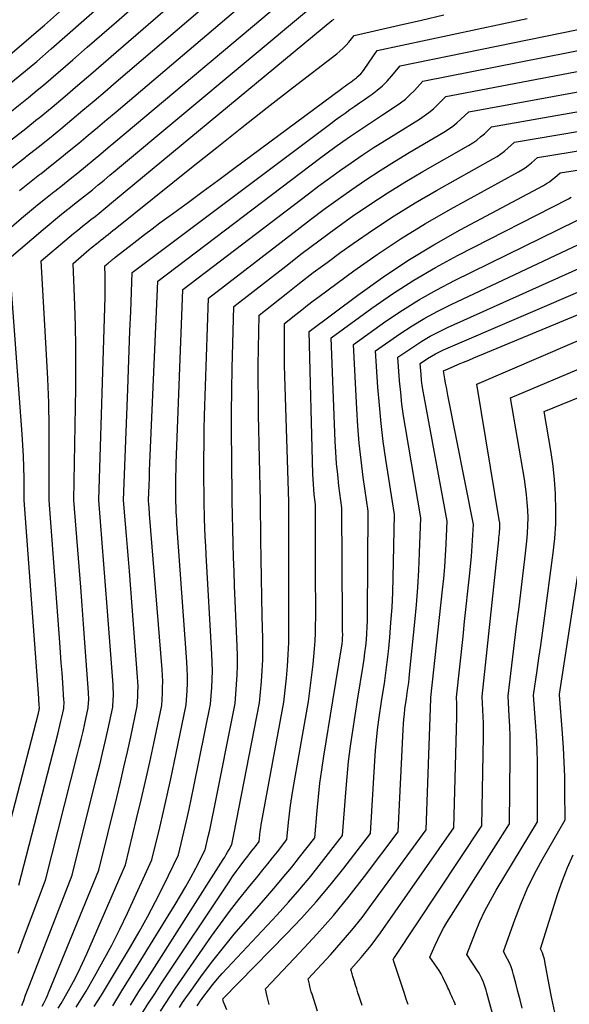
# Model space of a CAD drawing. Units: inches. Extents: x 2620211 to 2622626, y 1493822 to 1496402.
# Drawn here: x 2622381 to 2622429, y 1493984 to 1494069 of the extents above; entities that cross this region are included whole.
import ezdxf

# ---------------------------------------------------------------- set-up
doc = ezdxf.new("R2010")
doc.units = ezdxf.units.IN
doc.header["$MEASUREMENT"] = 0
doc.layers.add('Tile_2735_13_NW_contour_2ft', color=121, linetype='Continuous')

msp = doc.modelspace()

# ---------------------------------------------------------------- linework, layer by layer
at = {"layer": 'Tile_2735_13_NW_contour_2ft'}
for points in [[(2622382.821, 1494068.225, 8764), (2622383.534, 1494068.844, 8764), (2622385.103, 1494070.241, 8764), (2622386.67, 1494071.641, 8764), (2622388.232, 1494073.046, 8764), (2622389.792, 1494074.453, 8764), (2622393.93, 1494078.2, 8764), (2622400.522, 1494083.11, 8764), (2622401.69, 1494083.964, 8764), (2622402.868, 1494084.804, 8764), (2622404.061, 1494085.623, 8764), (2622405.264, 1494086.428, 8764), (2622405.82, 1494086.793, 8764), (2622406.767, 1494087.375, 8764), (2622407.736, 1494087.916, 8764), (2622408.735, 1494088.398, 8764), (2622409.194, 1494088.597, 8764)], [(2622382.863, 1494065.683, 8766), (2622384.132, 1494066.773, 8766), (2622385.551, 1494068.018, 8766), (2622386.968, 1494069.265, 8766), (2622388.382, 1494070.516, 8766), (2622389.793, 1494071.77, 8766), (2622395.75, 1494077.08, 8766), (2622405.13, 1494084.114, 8766), (2622405.789, 1494084.599, 8766), (2622406.453, 1494085.076, 8766), (2622407.126, 1494085.541, 8766), (2622407.805, 1494085.998, 8766), (2622408.125, 1494086.209, 8766), (2622408.658, 1494086.536, 8766), (2622409.203, 1494086.838, 8766), (2622409.767, 1494087.103, 8766), (2622410.344, 1494087.342, 8766), (2622410.935, 1494087.543, 8766), (2622411.534, 1494087.719, 8766), (2622412.142, 1494087.855, 8766), (2622412.757, 1494087.966, 8766), (2622412.781, 1494087.969, 8766)], [(2622382.904, 1494063.17, 8768), (2622383.451, 1494063.625, 8768), (2622384.729, 1494064.711, 8768), (2622385.997, 1494065.81, 8768), (2622387.264, 1494066.911, 8768), (2622388.528, 1494068.015, 8768), (2622389.79, 1494069.121, 8768), (2622397.57, 1494075.96, 8768), (2622409.703, 1494085.116, 8768), (2622409.859, 1494085.232, 8768), (2622410.017, 1494085.346, 8768), (2622410.176, 1494085.457, 8768), (2622410.337, 1494085.566, 8768), (2622410.413, 1494085.617, 8768), (2622410.539, 1494085.695, 8768), (2622410.669, 1494085.766, 8768), (2622410.803, 1494085.827, 8768), (2622410.941, 1494085.882, 8768), (2622411.082, 1494085.927, 8768), (2622411.224, 1494085.966, 8768), (2622411.369, 1494085.996, 8768), (2622411.515, 1494086.019, 8768), (2622418.716, 1494086.931, 8768)], [(2622382.945, 1494060.682, 8770), (2622383.065, 1494060.779, 8770), (2622384.199, 1494061.715, 8770), (2622385.324, 1494062.66, 8770), (2622386.441, 1494063.615, 8770), (2622387.558, 1494064.572, 8770), (2622388.671, 1494065.532, 8770), (2622389.783, 1494066.494, 8770), (2622399.4, 1494074.84, 8770), (2622409.229, 1494081.783, 8770), (2622410.023, 1494082.299, 8770), (2622410.839, 1494082.773, 8770), (2622411.688, 1494083.184, 8770), (2622412.56, 1494083.552, 8770), (2622413.458, 1494083.856, 8770), (2622414.366, 1494084.118, 8770), (2622415.289, 1494084.317, 8770), (2622416.223, 1494084.475, 8770), (2622425.622, 1494085.724, 8770)], [(2622380.234, 1494056.039, 8772), (2622380.842, 1494056.528, 8772), (2622381.886, 1494057.352, 8772), (2622381.988, 1494057.431, 8772), (2622382.982, 1494058.213, 8772), (2622383.969, 1494059.003, 8772), (2622384.947, 1494059.806, 8772), (2622385.919, 1494060.616, 8772), (2622386.885, 1494061.433, 8772), (2622387.849, 1494062.252, 8772), (2622388.811, 1494063.073, 8772), (2622389.772, 1494063.895, 8772), (2622401.22, 1494073.72, 8772), (2622406.601, 1494077.218, 8772), (2622408.508, 1494078.359, 8772), (2622410.462, 1494079.403, 8772), (2622412.487, 1494080.302, 8772), (2622414.559, 1494081.102, 8772), (2622416.683, 1494081.768, 8772), (2622418.826, 1494082.353, 8772), (2622420.999, 1494082.818, 8772), (2622423.191, 1494083.201, 8772), (2622428.465, 1494083.973, 8772)], [(2622381.369, 1494054.446, 8774), (2622382.24, 1494055.148, 8774), (2622383.118, 1494055.841, 8774), (2622383.21, 1494055.913, 8774), (2622384.043, 1494056.569, 8774), (2622384.872, 1494057.23, 8774), (2622385.695, 1494057.9, 8774), (2622386.513, 1494058.575, 8774), (2622387.327, 1494059.256, 8774), (2622388.139, 1494059.938, 8774), (2622388.95, 1494060.623, 8774), (2622389.759, 1494061.309, 8774), (2622403.04, 1494072.6, 8774)], [(2622377.71, 1494048.75, 8776), (2622381.537, 1494052.033, 8776), (2622382.23, 1494052.62, 8776), (2622382.929, 1494053.199, 8776), (2622383.636, 1494053.769, 8776), (2622384.349, 1494054.332, 8776), (2622384.427, 1494054.393, 8776), (2622385.102, 1494054.923, 8776), (2622385.775, 1494055.458, 8776), (2622386.442, 1494055.999, 8776), (2622387.106, 1494056.544, 8776), (2622387.767, 1494057.092, 8776), (2622388.428, 1494057.642, 8776), (2622389.086, 1494058.193, 8776), (2622389.744, 1494058.746, 8776), (2622404.86, 1494071.48, 8776)], [(2622383.328, 1493983.471, 8786), (2622383.441, 1493983.678, 8786), (2622383.566, 1493983.917, 8786), (2622383.685, 1493984.159, 8786), (2622383.796, 1493984.404, 8786), (2622383.902, 1493984.652, 8786), (2622388.25, 1493995.32, 8786), (2622389.818, 1494001.645, 8786), (2622390.137, 1494002.96, 8786), (2622390.448, 1494004.278, 8786), (2622390.746, 1494005.599, 8786), (2622391.035, 1494006.922, 8786), (2622391.6, 1494009.57, 8786), (2622391.65, 1494010.418, 8786), (2622391.666, 1494010.841, 8786), (2622391.67, 1494011.265, 8786), (2622391.658, 1494011.688, 8786), (2622391.634, 1494012.112, 8786), (2622390.917, 1494021.334, 8786), (2622390.836, 1494022.363, 8786), (2622390.755, 1494023.393, 8786), (2622390.672, 1494024.422, 8786), (2622390.588, 1494025.451, 8786), (2622390.42, 1494027.51, 8786), (2622390.774, 1494037.174, 8786), (2622390.837, 1494038.863, 8786), (2622390.901, 1494040.553, 8786), (2622390.967, 1494042.242, 8786), (2622391.034, 1494043.932, 8786), (2622391.17, 1494047.31, 8786), (2622408.424, 1494060.292, 8786), (2622408.836, 1494060.597, 8786), (2622409.25, 1494060.899, 8786), (2622409.669, 1494061.195, 8786), (2622410.091, 1494061.487, 8786), (2622410.514, 1494061.778, 8786), (2622410.936, 1494062.07, 8786), (2622411.356, 1494062.364, 8786), (2622411.776, 1494062.659, 8786), (2622412.019, 1494062.832, 8786), (2622412.477, 1494063.184, 8786), (2622412.915, 1494063.559, 8786), (2622413.322, 1494063.966, 8786), (2622413.708, 1494064.396, 8786), (2622414.45, 1494065.29, 8786), (2622442.438, 1494071.026, 8786)], [(2622379, 1493993.55, 8778), (2622383.007, 1494008.968, 8778), (2622383.022, 1494009.029, 8778), (2622383.037, 1494009.089, 8778), (2622383.05, 1494009.149, 8778), (2622383.064, 1494009.209, 8778), (2622383.09, 1494009.33, 8778), (2622383.097, 1494009.41, 8778), (2622383.079, 1494009.696, 8778), (2622383.069, 1494009.84, 8778), (2622383.06, 1494009.983, 8778), (2622383.05, 1494010.126, 8778), (2622383.039, 1494010.269, 8778), (2622381.78, 1494027.51, 8778), (2622381.764, 1494029.423, 8778), (2622381.746, 1494030.38, 8778), (2622381.716, 1494031.336, 8778), (2622381.667, 1494032.291, 8778), (2622381.607, 1494033.245, 8778), (2622380.48, 1494048.54, 8778), (2622383.419, 1494051.058, 8778), (2622383.952, 1494051.508, 8778), (2622384.489, 1494051.953, 8778), (2622385.032, 1494052.391, 8778), (2622385.58, 1494052.823, 8778), (2622385.642, 1494052.872, 8778), (2622386.16, 1494053.278, 8778), (2622386.676, 1494053.687, 8778), (2622387.188, 1494054.1, 8778), (2622387.699, 1494054.515, 8778), (2622388.207, 1494054.933, 8778), (2622388.715, 1494055.352, 8778), (2622389.221, 1494055.773, 8778), (2622389.727, 1494056.194, 8778), (2622406.68, 1494070.36, 8778)], [(2622381.256, 1493988.084, 8782), (2622381.727, 1493989.365, 8782), (2622383.63, 1493994.44, 8782), (2622386.394, 1494005.318, 8782), (2622386.564, 1494006.004, 8782), (2622386.731, 1494006.691, 8782), (2622386.891, 1494007.38, 8782), (2622387.046, 1494008.069, 8782), (2622387.35, 1494009.45, 8782), (2622387.375, 1494009.894, 8782), (2622387.384, 1494010.116, 8782), (2622387.386, 1494010.338, 8782), (2622387.38, 1494010.56, 8782), (2622387.368, 1494010.782, 8782), (2622387.167, 1494013.535, 8782), (2622387.05, 1494015.133, 8782), (2622386.931, 1494016.732, 8782), (2622386.809, 1494018.33, 8782), (2622386.687, 1494019.928, 8782), (2622386.1, 1494027.51, 8782), (2622386.262, 1494037.246, 8782), (2622386.276, 1494039.056, 8782), (2622386.269, 1494040.865, 8782), (2622386.23, 1494042.674, 8782), (2622386.171, 1494044.483, 8782), (2622386.02, 1494048.1, 8782), (2622387.186, 1494049.103, 8782), (2622387.397, 1494049.282, 8782), (2622387.61, 1494049.459, 8782), (2622387.825, 1494049.632, 8782), (2622388.042, 1494049.804, 8782), (2622388.068, 1494049.824, 8782), (2622388.273, 1494049.985, 8782), (2622388.477, 1494050.147, 8782), (2622388.68, 1494050.309, 8782), (2622388.882, 1494050.473, 8782), (2622389.085, 1494050.637, 8782), (2622389.287, 1494050.8, 8782), (2622389.49, 1494050.963, 8782), (2622389.692, 1494051.127, 8782), (2622396.326, 1494056.459, 8782), (2622398.51, 1494058.203, 8782), (2622400.7, 1494059.939, 8782), (2622402.9, 1494061.662, 8782), (2622405.107, 1494063.376, 8782), (2622408.943, 1494066.337, 8782), (2622409.228, 1494066.574, 8782), (2622409.5, 1494066.823, 8782), (2622409.754, 1494067.09, 8782), (2622409.995, 1494067.371, 8782), (2622410.46, 1494067.95, 8782), (2622414.365, 1494068.826, 8782), (2622416.316, 1494069.272, 8782), (2622418.265, 1494069.726, 8782)], [(2622381.32, 1493994, 8780), (2622384.696, 1494007.146, 8780), (2622384.789, 1494007.519, 8780), (2622384.881, 1494007.892, 8780), (2622384.968, 1494008.265, 8780), (2622385.054, 1494008.64, 8780), (2622385.22, 1494009.39, 8780), (2622385.234, 1494009.632, 8780), (2622385.239, 1494009.753, 8780), (2622385.241, 1494009.874, 8780), (2622385.238, 1494009.995, 8780), (2622385.232, 1494010.116, 8780), (2622385.126, 1494011.621, 8780), (2622385.064, 1494012.494, 8780), (2622385.001, 1494013.368, 8780), (2622384.937, 1494014.241, 8780), (2622384.872, 1494015.114, 8780), (2622383.94, 1494027.51, 8780), (2622383.955, 1494031.738, 8780), (2622383.943, 1494033.852, 8780), (2622383.905, 1494035.965, 8780), (2622383.827, 1494038.077, 8780), (2622383.724, 1494040.189, 8780), (2622383.25, 1494048.32, 8780), (2622385.302, 1494050.08, 8780), (2622385.674, 1494050.395, 8780), (2622386.049, 1494050.706, 8780), (2622386.428, 1494051.012, 8780), (2622386.81, 1494051.315, 8780), (2622386.856, 1494051.35, 8780), (2622387.216, 1494051.633, 8780), (2622387.576, 1494051.918, 8780), (2622387.934, 1494052.204, 8780), (2622388.29, 1494052.493, 8780), (2622388.646, 1494052.783, 8780), (2622389.001, 1494053.073, 8780), (2622389.355, 1494053.365, 8780), (2622389.708, 1494053.657, 8780), (2622408.51, 1494069.24, 8780), (2622408.732, 1494069.357, 8780)], [(2622381.576, 1493983.524, 8784), (2622381.732, 1493983.975, 8784), (2622381.892, 1493984.425, 8784), (2622382.058, 1493984.872, 8784), (2622382.227, 1493985.318, 8784), (2622385.94, 1493994.88, 8784), (2622388.101, 1494003.483, 8784), (2622388.348, 1494004.484, 8784), (2622388.588, 1494005.486, 8784), (2622388.818, 1494006.49, 8784), (2622389.042, 1494007.496, 8784), (2622389.48, 1494009.51, 8784), (2622389.516, 1494010.156, 8784), (2622389.528, 1494010.479, 8784), (2622389.531, 1494010.802, 8784), (2622389.522, 1494011.125, 8784), (2622389.504, 1494011.447, 8784), (2622389.133, 1494016.356, 8784), (2622388.992, 1494018.216, 8784), (2622388.849, 1494020.075, 8784), (2622388.704, 1494021.934, 8784), (2622388.557, 1494023.793, 8784), (2622388.26, 1494027.51, 8784), (2622388.804, 1494045.197, 8784), (2622388.814, 1494045.646, 8784), (2622388.82, 1494046.095, 8784), (2622388.818, 1494046.544, 8784), (2622388.811, 1494046.992, 8784), (2622388.79, 1494047.89, 8784), (2622389.067, 1494048.128, 8784), (2622389.117, 1494048.17, 8784), (2622389.168, 1494048.213, 8784), (2622389.22, 1494048.254, 8784), (2622389.272, 1494048.295, 8784), (2622389.328, 1494048.338, 8784), (2622389.377, 1494048.377, 8784), (2622389.425, 1494048.416, 8784), (2622389.474, 1494048.456, 8784), (2622389.522, 1494048.495, 8784), (2622389.571, 1494048.534, 8784), (2622389.62, 1494048.574, 8784), (2622389.668, 1494048.612, 8784), (2622390.893, 1494049.586, 8784), (2622391.558, 1494050.107, 8784), (2622392.227, 1494050.623, 8784), (2622392.901, 1494051.131, 8784), (2622393.58, 1494051.634, 8784), (2622394.775, 1494052.51, 8784), (2622396.053, 1494053.448, 8784), (2622397.33, 1494054.387, 8784), (2622398.605, 1494055.33, 8784), (2622399.879, 1494056.273, 8784), (2622409.391, 1494063.336, 8784), (2622409.549, 1494063.452, 8784), (2622409.708, 1494063.565, 8784), (2622409.868, 1494063.677, 8784), (2622410.029, 1494063.787, 8784), (2622410.19, 1494063.898, 8784), (2622410.348, 1494064.013, 8784), (2622410.502, 1494064.132, 8784), (2622410.654, 1494064.255, 8784), (2622410.708, 1494064.3, 8784), (2622410.879, 1494064.454, 8784), (2622411.039, 1494064.616, 8784), (2622411.186, 1494064.791, 8784), (2622411.324, 1494064.975, 8784), (2622412.45, 1494066.62, 8784), (2622425.512, 1494069.425, 8784)], [(2622384.725, 1493983.3, 8788), (2622384.982, 1493983.711, 8788), (2622385.228, 1493984.129, 8788), (2622385.625, 1493984.836, 8788), (2622386.049, 1493985.619, 8788), (2622386.456, 1493986.41, 8788), (2622386.84, 1493987.213, 8788), (2622387.207, 1493988.024, 8788), (2622390.57, 1493995.77, 8788), (2622391.552, 1493999.793, 8788), (2622391.942, 1494001.426, 8788), (2622392.322, 1494003.062, 8788), (2622392.685, 1494004.701, 8788), (2622393.039, 1494006.343, 8788), (2622393.73, 1494009.63, 8788), (2622393.79, 1494010.68, 8788), (2622393.81, 1494011.204, 8788), (2622393.815, 1494011.729, 8788), (2622393.798, 1494012.253, 8788), (2622393.767, 1494012.777, 8788), (2622392.682, 1494026.279, 8788), (2622392.665, 1494026.485, 8788), (2622392.649, 1494026.69, 8788), (2622392.632, 1494026.895, 8788), (2622392.615, 1494027.1, 8788), (2622392.58, 1494027.51, 8788), (2622392.63, 1494028.802, 8788), (2622392.655, 1494029.448, 8788), (2622392.681, 1494030.093, 8788), (2622392.708, 1494030.739, 8788), (2622392.735, 1494031.385, 8788), (2622393.38, 1494046.57, 8788), (2622407.456, 1494057.239, 8788), (2622408.122, 1494057.737, 8788), (2622408.793, 1494058.228, 8788), (2622409.47, 1494058.71, 8788), (2622410.153, 1494059.185, 8788), (2622410.84, 1494059.652, 8788), (2622411.53, 1494060.117, 8788), (2622412.222, 1494060.576, 8788), (2622412.918, 1494061.032, 8788), (2622414.042, 1494061.763, 8788), (2622414.487, 1494062.077, 8788), (2622414.915, 1494062.412, 8788), (2622415.316, 1494062.778, 8788), (2622415.7, 1494063.165, 8788), (2622416.44, 1494063.97, 8788), (2622443.907, 1494069.388, 8788)], [(2622380.346, 1494066.11, 8764), (2622381.949, 1494067.466, 8764), (2622382.821, 1494068.225, 8764)], [(2622386.291, 1493983.381, 8790), (2622386.729, 1493984.08, 8790), (2622387.154, 1493984.788, 8790), (2622387.886, 1493986.053, 8790), (2622388.647, 1493987.411, 8790), (2622389.382, 1493988.782, 8790), (2622390.078, 1493990.173, 8790), (2622390.748, 1493991.577, 8790), (2622392.88, 1493996.21, 8790), (2622393.557, 1493999.022, 8790), (2622393.889, 1494000.43, 8790), (2622394.211, 1494001.839, 8790), (2622394.52, 1494003.252, 8790), (2622394.82, 1494004.667, 8790), (2622395.86, 1494009.69, 8790), (2622395.936, 1494010.943, 8790), (2622395.962, 1494011.569, 8790), (2622395.971, 1494012.195, 8790), (2622395.954, 1494012.821, 8790), (2622395.922, 1494013.447, 8790), (2622395.058, 1494025.455, 8790), (2622395.035, 1494025.794, 8790), (2622395.015, 1494026.133, 8790), (2622394.999, 1494026.472, 8790), (2622394.985, 1494026.811, 8790), (2622394.96, 1494027.49, 8790), (2622394.96, 1494028.557, 8790), (2622394.963, 1494029.09, 8790), (2622394.971, 1494029.624, 8790), (2622394.984, 1494030.157, 8790), (2622395.001, 1494030.691, 8790), (2622395.58, 1494045.83, 8790), (2622406.483, 1494054.159, 8790), (2622407.404, 1494054.853, 8790), (2622408.331, 1494055.537, 8790), (2622409.269, 1494056.209, 8790), (2622410.213, 1494056.871, 8790), (2622411.166, 1494057.52, 8790), (2622412.127, 1494058.157, 8790), (2622413.097, 1494058.779, 8790), (2622414.075, 1494059.391, 8790), (2622416.134, 1494060.655, 8790), (2622416.556, 1494060.936, 8790), (2622416.963, 1494061.237, 8790), (2622417.347, 1494061.566, 8790), (2622417.716, 1494061.914, 8790), (2622418.43, 1494062.64, 8790), (2622444.155, 1494067.53, 8790)], [(2622364.279, 1494046.753, 8766), (2622364.205, 1494047.233, 8766), (2622364.112, 1494047.884, 8766), (2622364.025, 1494048.535, 8766), (2622363.86, 1494049.84, 8766), (2622372.119, 1494056.919, 8766), (2622373.617, 1494058.184, 8766), (2622375.127, 1494059.435, 8766), (2622376.654, 1494060.665, 8766), (2622378.193, 1494061.88, 8766), (2622378.309, 1494061.97, 8766), (2622379.789, 1494063.142, 8766), (2622381.255, 1494064.33, 8766), (2622382.7, 1494065.543, 8766), (2622382.863, 1494065.683, 8766)], [(2622387.872, 1493983.453, 8792), (2622388.493, 1493984.449, 8792), (2622389.103, 1493985.451, 8792), (2622391.014, 1493988.651, 8792), (2622391.769, 1493989.952, 8792), (2622392.501, 1493991.266, 8792), (2622393.199, 1493992.598, 8792), (2622393.874, 1493993.943, 8792), (2622395.19, 1493996.65, 8792), (2622395.659, 1493998.629, 8792), (2622395.888, 1493999.619, 8792), (2622396.111, 1494000.611, 8792), (2622396.325, 1494001.605, 8792), (2622396.531, 1494002.6, 8792), (2622397.98, 1494009.75, 8792), (2622398.08, 1494011.206, 8792), (2622398.116, 1494011.935, 8792), (2622398.133, 1494012.663, 8792), (2622398.123, 1494013.392, 8792), (2622398.095, 1494014.12, 8792), (2622397.597, 1494022.74, 8792), (2622397.555, 1494023.527, 8792), (2622397.518, 1494024.313, 8792), (2622397.488, 1494025.099, 8792), (2622397.463, 1494025.886, 8792), (2622397.42, 1494027.46, 8792), (2622397.402, 1494029.934, 8792), (2622397.4, 1494031.171, 8792), (2622397.408, 1494032.408, 8792), (2622397.431, 1494033.644, 8792), (2622397.463, 1494034.881, 8792), (2622397.79, 1494045.09, 8792), (2622405.503, 1494051.044, 8792), (2622406.681, 1494051.94, 8792), (2622407.866, 1494052.824, 8792), (2622409.064, 1494053.691, 8792), (2622410.27, 1494054.548, 8792), (2622411.492, 1494055.382, 8792), (2622412.726, 1494056.196, 8792), (2622413.979, 1494056.981, 8792), (2622415.244, 1494057.747, 8792), (2622418.26, 1494059.524, 8792), (2622418.655, 1494059.776, 8792), (2622419.036, 1494060.046, 8792), (2622419.397, 1494060.342, 8792), (2622419.745, 1494060.656, 8792), (2622420.42, 1494061.31, 8792), (2622442.583, 1494065.368, 8792)], [(2622367.006, 1494046.472, 8768), (2622366.63, 1494049.62, 8768), (2622374.002, 1494055.942, 8768), (2622375.339, 1494057.072, 8768), (2622376.687, 1494058.188, 8768), (2622378.05, 1494059.285, 8768), (2622379.424, 1494060.369, 8768), (2622379.539, 1494060.459, 8768), (2622380.856, 1494061.498, 8768), (2622382.161, 1494062.551, 8768), (2622382.904, 1494063.17, 8768)], [(2622389.469, 1493983.512, 8794), (2622390.275, 1493984.819, 8794), (2622391.08, 1493986.126, 8794), (2622394.909, 1493992.335, 8794), (2622395.374, 1493993.11, 8794), (2622395.827, 1493993.891, 8794), (2622396.262, 1493994.683, 8794), (2622396.684, 1493995.482, 8794), (2622397.51, 1493997.09, 8794), (2622397.774, 1493998.23, 8794), (2622397.903, 1493998.801, 8794), (2622398.028, 1493999.372, 8794), (2622398.148, 1493999.944, 8794), (2622398.265, 1494000.517, 8794), (2622400.11, 1494009.81, 8794), (2622400.236, 1494011.472, 8794), (2622400.284, 1494012.303, 8794), (2622400.313, 1494013.134, 8794), (2622400.312, 1494013.966, 8794), (2622400.292, 1494014.799, 8794), (2622400.071, 1494020.062, 8794), (2622400.024, 1494021.29, 8794), (2622399.982, 1494022.517, 8794), (2622399.948, 1494023.745, 8794), (2622399.919, 1494024.973, 8794), (2622399.87, 1494027.43, 8794), (2622399.816, 1494031.285, 8794), (2622399.801, 1494033.213, 8794), (2622399.801, 1494035.141, 8794), (2622399.824, 1494037.068, 8794), (2622399.862, 1494038.995, 8794), (2622400, 1494044.35, 8794), (2622404.517, 1494047.881, 8794), (2622405.951, 1494048.987, 8794), (2622407.396, 1494050.078, 8794), (2622408.855, 1494051.15, 8794), (2622410.326, 1494052.207, 8794), (2622411.817, 1494053.232, 8794), (2622413.328, 1494054.228, 8794), (2622414.867, 1494055.179, 8794), (2622416.425, 1494056.1, 8794), (2622420.41, 1494058.379, 8794), (2622420.774, 1494058.604, 8794), (2622421.126, 1494058.846, 8794), (2622421.46, 1494059.111, 8794), (2622421.783, 1494059.393, 8794), (2622422.41, 1494059.98, 8794), (2622441.023, 1494063.257, 8794)], [(2622391.019, 1493983.579, 8796), (2622391.748, 1493984.742, 8796), (2622392.483, 1493985.902, 8796), (2622399.083, 1493996.248, 8796), (2622399.214, 1493996.458, 8796), (2622399.342, 1493996.671, 8796), (2622399.465, 1493996.886, 8796), (2622399.585, 1493997.103, 8796), (2622399.82, 1493997.54, 8796), (2622399.887, 1493997.834, 8796), (2622399.92, 1493997.981, 8796), (2622399.952, 1493998.128, 8796), (2622399.983, 1493998.276, 8796), (2622400.012, 1493998.424, 8796), (2622402.24, 1494009.88, 8796), (2622402.401, 1494011.744, 8796), (2622402.466, 1494012.676, 8796), (2622402.51, 1494013.61, 8796), (2622402.525, 1494014.543, 8796), (2622402.518, 1494015.478, 8796), (2622402.474, 1494017.418, 8796), (2622402.439, 1494019.081, 8796), (2622402.408, 1494020.745, 8796), (2622402.382, 1494022.409, 8796), (2622402.359, 1494024.072, 8796), (2622402.32, 1494027.4, 8796), (2622402.157, 1494034.926, 8796), (2622402.135, 1494036.373, 8796), (2622402.123, 1494037.82, 8796), (2622402.13, 1494039.268, 8796), (2622402.147, 1494040.715, 8796), (2622402.2, 1494043.61, 8796), (2622404.544, 1494045.471, 8796), (2622405.722, 1494046.393, 8796), (2622406.909, 1494047.304, 8796), (2622408.108, 1494048.198, 8796), (2622409.315, 1494049.081, 8796), (2622410.377, 1494049.846, 8796), (2622412.141, 1494051.072, 8796), (2622413.932, 1494052.257, 8796), (2622415.764, 1494053.378, 8796), (2622417.621, 1494054.459, 8796), (2622422.573, 1494057.224, 8796), (2622422.905, 1494057.424, 8796), (2622423.225, 1494057.639, 8796), (2622423.531, 1494057.876, 8796), (2622423.826, 1494058.127, 8796), (2622424.4, 1494058.65, 8796), (2622439.471, 1494061.199, 8796)], [(2622369.677, 1494046.92, 8770), (2622369.4, 1494049.4, 8770), (2622375.886, 1494054.964, 8770), (2622377.062, 1494055.958, 8770), (2622378.248, 1494056.941, 8770), (2622379.447, 1494057.907, 8770), (2622380.655, 1494058.862, 8770), (2622380.766, 1494058.948, 8770), (2622381.919, 1494059.858, 8770), (2622382.945, 1494060.682, 8770)], [(2622391.957, 1493982.73, 8798), (2622392.535, 1493983.649, 8798), (2622393.122, 1493984.562, 8798), (2622393.718, 1493985.47, 8798), (2622399.587, 1493994.304, 8798), (2622399.897, 1493994.76, 8798), (2622400.214, 1493995.211, 8798), (2622400.541, 1493995.655, 8798), (2622400.874, 1493996.093, 8798), (2622401.226, 1493996.546, 8798), (2622401.388, 1493996.755, 8798), (2622401.551, 1493996.964, 8798), (2622401.713, 1493997.173, 8798), (2622401.875, 1493997.382, 8798), (2622402.2, 1493997.8, 8798), (2622402.266, 1493998.393, 8798), (2622402.303, 1493998.689, 8798), (2622402.343, 1493998.985, 8798), (2622402.39, 1493999.279, 8798), (2622402.441, 1493999.573, 8798), (2622404.36, 1494009.94, 8798), (2622404.572, 1494012.014, 8798), (2622404.663, 1494013.051, 8798), (2622404.733, 1494014.09, 8798), (2622404.771, 1494015.13, 8798), (2622404.79, 1494016.172, 8798), (2622404.791, 1494016.542, 8798), (2622404.793, 1494017.769, 8798), (2622404.794, 1494018.996, 8798), (2622404.794, 1494020.223, 8798), (2622404.792, 1494021.45, 8798), (2622404.78, 1494027.37, 8798), (2622404.42, 1494039.24, 8798), (2622404.406, 1494039.845, 8798), (2622404.396, 1494040.45, 8798), (2622404.394, 1494041.055, 8798), (2622404.397, 1494041.66, 8798), (2622404.41, 1494042.87, 8798), (2622405.401, 1494043.674, 8798), (2622405.9, 1494044.073, 8798), (2622406.402, 1494044.467, 8798), (2622406.909, 1494044.854, 8798), (2622407.42, 1494045.236, 8798), (2622410.422, 1494047.45, 8798), (2622412.464, 1494048.894, 8798), (2622414.541, 1494050.281, 8798), (2622416.673, 1494051.583, 8798), (2622418.841, 1494052.829, 8798), (2622424.739, 1494056.064, 8798), (2622425.038, 1494056.241, 8798), (2622425.328, 1494056.431, 8798), (2622425.604, 1494056.641, 8798), (2622425.87, 1494056.864, 8798), (2622426.39, 1494057.33, 8798), (2622437.928, 1494059.2, 8798)], [(2622393.619, 1493983.047, 8800), (2622394.048, 1493983.721, 8800), (2622394.49, 1493984.388, 8800), (2622394.939, 1493985.049, 8800), (2622398.072, 1493989.56, 8800), (2622398.843, 1493990.642, 8800), (2622399.631, 1493991.71, 8800), (2622400.445, 1493992.759, 8800), (2622401.277, 1493993.795, 8800), (2622402.111, 1493994.808, 8800), (2622402.536, 1493995.329, 8800), (2622402.959, 1493995.853, 8800), (2622403.377, 1493996.38, 8800), (2622403.793, 1493996.909, 8800), (2622404.62, 1493997.97, 8800), (2622404.767, 1493999.461, 8800), (2622404.848, 1494000.205, 8800), (2622404.941, 1494000.948, 8800), (2622405.05, 1494001.688, 8800), (2622405.171, 1494002.427, 8800), (2622406.49, 1494010, 8800), (2622406.891, 1494013.231, 8800), (2622406.966, 1494013.905, 8800), (2622407.027, 1494014.58, 8800), (2622407.069, 1494015.257, 8800), (2622407.097, 1494015.934, 8800), (2622407.113, 1494016.613, 8800), (2622407.124, 1494017.291, 8800), (2622407.128, 1494017.97, 8800), (2622407.127, 1494018.648, 8800), (2622407.116, 1494020.296, 8800), (2622407.109, 1494021.433, 8800), (2622407.104, 1494022.57, 8800), (2622407.101, 1494023.708, 8800), (2622407.1, 1494024.845, 8800), (2622407.1, 1494027.12, 8800), (2622407, 1494028.002, 8800), (2622406.956, 1494028.444, 8800), (2622406.919, 1494028.886, 8800), (2622406.894, 1494029.329, 8800), (2622406.876, 1494029.772, 8800), (2622406.54, 1494042.18, 8800), (2622410.781, 1494045.355, 8800), (2622412.934, 1494046.891, 8800), (2622415.13, 1494048.36, 8800), (2622417.389, 1494049.729, 8800), (2622419.692, 1494051.03, 8800), (2622426.919, 1494054.899, 8800), (2622427.184, 1494055.053, 8800), (2622427.44, 1494055.218, 8800), (2622427.684, 1494055.4, 8800), (2622427.92, 1494055.594, 8800), (2622428.38, 1494056, 8800), (2622436.623, 1494057.28, 8800)], [(2622395.273, 1493983.368, 8802), (2622395.551, 1493983.797, 8802), (2622395.84, 1493984.219, 8802), (2622396.136, 1493984.637, 8802), (2622397.289, 1493986.224, 8802), (2622398.183, 1493987.42, 8802), (2622399.097, 1493988.598, 8802), (2622400.044, 1493989.75, 8802), (2622401.013, 1493990.886, 8802), (2622402.958, 1493993.104, 8802), (2622403.663, 1493993.923, 8802), (2622404.359, 1493994.749, 8802), (2622405.04, 1493995.588, 8802), (2622405.712, 1493996.435, 8802), (2622407.04, 1493998.14, 8802), (2622407.243, 1494000.51, 8802), (2622407.358, 1494001.694, 8802), (2622407.492, 1494002.875, 8802), (2622407.652, 1494004.053, 8802), (2622407.83, 1494005.228, 8802), (2622408.62, 1494010.06, 8802), (2622409.393, 1494014.842, 8802), (2622409.411, 1494014.966, 8802), (2622409.427, 1494015.091, 8802), (2622409.44, 1494015.215, 8802), (2622409.45, 1494015.34, 8802), (2622409.458, 1494015.466, 8802), (2622409.463, 1494015.591, 8802), (2622409.465, 1494015.716, 8802), (2622409.465, 1494015.841, 8802), (2622409.461, 1494016.082, 8802), (2622409.458, 1494016.327, 8802), (2622409.456, 1494016.573, 8802), (2622409.454, 1494016.819, 8802), (2622409.452, 1494017.064, 8802), (2622409.39, 1494026.83, 8802), (2622409.145, 1494028.764, 8802), (2622409.035, 1494029.732, 8802), (2622408.941, 1494030.701, 8802), (2622408.873, 1494031.672, 8802), (2622408.823, 1494032.645, 8802), (2622408.47, 1494041.62, 8802), (2622412.008, 1494044.205, 8802), (2622413.805, 1494045.454, 8802), (2622415.637, 1494046.644, 8802), (2622417.524, 1494047.745, 8802), (2622419.447, 1494048.789, 8802), (2622429.103, 1494053.736, 8802), (2622429.333, 1494053.865, 8802)], [(2622396.811, 1493983.501, 8804), (2622396.93, 1493983.69, 8804), (2622397.052, 1493983.876, 8804), (2622397.181, 1493984.058, 8804), (2622397.313, 1493984.237, 8804), (2622397.801, 1493984.879, 8804), (2622398.187, 1493985.37, 8804), (2622398.583, 1493985.854, 8804), (2622398.994, 1493986.325, 8804), (2622399.414, 1493986.789, 8804), (2622403.76, 1493991.436, 8804), (2622404.763, 1493992.538, 8804), (2622405.745, 1493993.658, 8804), (2622406.697, 1493994.804, 8804), (2622407.628, 1493995.967, 8804), (2622409.46, 1493998.32, 8804), (2622409.735, 1494002.077, 8804), (2622409.85, 1494003.424, 8804), (2622409.985, 1494004.768, 8804), (2622410.153, 1494006.109, 8804), (2622410.341, 1494007.447, 8804), (2622410.75, 1494010.12, 8804), (2622411.242, 1494013.121, 8804), (2622411.327, 1494013.678, 8804), (2622411.403, 1494014.235, 8804), (2622411.468, 1494014.794, 8804), (2622411.524, 1494015.353, 8804), (2622411.567, 1494015.914, 8804), (2622411.6, 1494016.476, 8804), (2622411.62, 1494017.038, 8804), (2622411.629, 1494017.6, 8804), (2622411.67, 1494026.54, 8804), (2622411.256, 1494029.5, 8804), (2622411.068, 1494030.982, 8804), (2622410.907, 1494032.466, 8804), (2622410.785, 1494033.954, 8804), (2622410.688, 1494035.444, 8804), (2622410.4, 1494041.06, 8804), (2622413.229, 1494043.078, 8804), (2622414.665, 1494044.05, 8804), (2622416.131, 1494044.973, 8804), (2622417.64, 1494045.823, 8804), (2622419.178, 1494046.625, 8804), (2622431.291, 1494052.566, 8804)], [(2622399.384, 1493983.157, 8806), (2622399.157, 1493983.711, 8806), (2622399.131, 1493983.779, 8806), (2622399.108, 1493983.848, 8806), (2622399.088, 1493983.917, 8806), (2622399.071, 1493983.988, 8806), (2622399.04, 1493984.13, 8806), (2622404.572, 1493989.771, 8806), (2622405.876, 1493991.149, 8806), (2622407.147, 1493992.556, 8806), (2622408.368, 1493994.007, 8806), (2622409.555, 1493995.487, 8806), (2622411.88, 1493998.49, 8806), (2622412.263, 1494004.841, 8806), (2622412.327, 1494005.734, 8806), (2622412.406, 1494006.626, 8806), (2622412.506, 1494007.516, 8806), (2622412.62, 1494008.405, 8806), (2622412.87, 1494010.18, 8806), (2622413.088, 1494011.564, 8806), (2622413.191, 1494012.257, 8806), (2622413.285, 1494012.951, 8806), (2622413.367, 1494013.647, 8806), (2622413.44, 1494014.343, 8806), (2622413.555, 1494015.554, 8806), (2622413.664, 1494016.859, 8806), (2622413.754, 1494018.164, 8806), (2622413.814, 1494019.47, 8806), (2622413.854, 1494020.778, 8806), (2622413.96, 1494026.25, 8806), (2622413.219, 1494031.041, 8806), (2622412.998, 1494032.611, 8806), (2622412.805, 1494034.185, 8806), (2622412.655, 1494035.762, 8806), (2622412.532, 1494037.343, 8806), (2622412.33, 1494040.51, 8806), (2622414.443, 1494041.977, 8806), (2622415.516, 1494042.682, 8806), (2622416.61, 1494043.351, 8806), (2622417.737, 1494043.963, 8806), (2622418.885, 1494044.538, 8806), (2622433.484, 1494051.394, 8806)], [(2622403.07, 1493983.634, 8808), (2622402.982, 1493983.97, 8808), (2622402.901, 1493984.309, 8808), (2622402.75, 1493984.99, 8808), (2622405.751, 1493988.137, 8808), (2622407.222, 1493989.735, 8808), (2622408.654, 1493991.366, 8808), (2622410.027, 1493993.047, 8808), (2622411.362, 1493994.76, 8808), (2622414.29, 1493998.66, 8808), (2622414.723, 1494007.555, 8808), (2622414.75, 1494008.005, 8808), (2622414.785, 1494008.453, 8808), (2622414.83, 1494008.901, 8808), (2622414.883, 1494009.347, 8808), (2622415, 1494010.24, 8808), (2622415.107, 1494010.944, 8808), (2622415.158, 1494011.296, 8808), (2622415.206, 1494011.648, 8808), (2622415.248, 1494012.002, 8808), (2622415.286, 1494012.355, 8808), (2622415.747, 1494016.887, 8808), (2622415.885, 1494018.396, 8808), (2622416.002, 1494019.905, 8808), (2622416.087, 1494021.418, 8808), (2622416.152, 1494022.931, 8808), (2622416.25, 1494025.96, 8808), (2622414.919, 1494033.817, 8808), (2622414.761, 1494034.834, 8808), (2622414.621, 1494035.852, 8808), (2622414.51, 1494036.874, 8808), (2622414.417, 1494037.898, 8808), (2622414.26, 1494039.95, 8808), (2622415.651, 1494040.891, 8808), (2622416.357, 1494041.343, 8808), (2622417.077, 1494041.769, 8808), (2622417.819, 1494042.158, 8808), (2622418.574, 1494042.522, 8808), (2622435.673, 1494050.219, 8808)], [(2622407.281, 1493983.044, 8810), (2622406.806, 1493984.521, 8810), (2622406.739, 1493984.74, 8810), (2622406.676, 1493984.959, 8810), (2622406.62, 1493985.181, 8810), (2622406.568, 1493985.403, 8810), (2622406.47, 1493985.85, 8810), (2622408.401, 1493987.944, 8810), (2622409.347, 1493989.006, 8810), (2622410.266, 1493990.09, 8810), (2622411.148, 1493991.206, 8810), (2622412.003, 1493992.342, 8810), (2622416.71, 1493998.83, 8810), (2622417.122, 1494010.248, 8810), (2622417.13, 1494010.3, 8810), (2622417.134, 1494010.338, 8810), (2622418.15, 1494019.711, 8810), (2622418.248, 1494020.701, 8810), (2622418.333, 1494021.693, 8810), (2622418.399, 1494022.686, 8810), (2622418.452, 1494023.68, 8810), (2622418.54, 1494025.67, 8810), (2622416.538, 1494036.52, 8810), (2622416.457, 1494036.995, 8810), (2622416.385, 1494037.471, 8810), (2622416.326, 1494037.95, 8810), (2622416.277, 1494038.429, 8810), (2622416.19, 1494039.39, 8810), (2622416.853, 1494039.827, 8810), (2622417.189, 1494040.036, 8810), (2622417.532, 1494040.233, 8810), (2622417.885, 1494040.412, 8810), (2622418.244, 1494040.578, 8810), (2622437.872, 1494049.041, 8810)], [(2622411.166, 1493983.549, 8812), (2622410.902, 1493984.327, 8812), (2622410.793, 1493984.652, 8812), (2622410.686, 1493984.977, 8812), (2622410.582, 1493985.303, 8812), (2622410.479, 1493985.629, 8812), (2622410.34, 1493986.074, 8812), (2622410.309, 1493986.179, 8812), (2622410.28, 1493986.284, 8812), (2622410.253, 1493986.39, 8812), (2622410.227, 1493986.496, 8812), (2622410.18, 1493986.71, 8812), (2622411.08, 1493987.723, 8812), (2622411.52, 1493988.237, 8812), (2622411.949, 1493988.761, 8812), (2622412.358, 1493989.3, 8812), (2622412.754, 1493989.848, 8812), (2622419.13, 1493999, 8812), (2622419.399, 1494008.659, 8812), (2622419.403, 1494008.943, 8812), (2622419.404, 1494009.226, 8812), (2622419.397, 1494009.51, 8812), (2622419.387, 1494009.793, 8812), (2622419.36, 1494010.36, 8812), (2622419.927, 1494015.634, 8812), (2622420.067, 1494016.951, 8812), (2622420.206, 1494018.267, 8812), (2622420.343, 1494019.584, 8812), (2622420.479, 1494020.901, 8812), (2622420.654, 1494022.616, 8812), (2622420.697, 1494023.075, 8812), (2622420.735, 1494023.535, 8812), (2622420.764, 1494023.996, 8812), (2622420.789, 1494024.457, 8812), (2622420.83, 1494025.38, 8812), (2622418.619, 1494036.631, 8812), (2622418.55, 1494036.987, 8812), (2622418.481, 1494037.343, 8812), (2622418.415, 1494037.699, 8812), (2622418.349, 1494038.056, 8812), (2622418.22, 1494038.77, 8812), (2622419.101, 1494039.142, 8812), (2622419.542, 1494039.328, 8812), (2622419.983, 1494039.513, 8812), (2622420.424, 1494039.697, 8812), (2622420.865, 1494039.881, 8812), (2622440.075, 1494047.858, 8812)], [(2622415.173, 1493983.615, 8814), (2622414.996, 1493984.099, 8814), (2622414.829, 1493984.588, 8814), (2622413.925, 1493987.366, 8814), (2622413.919, 1493987.382, 8814), (2622413.85, 1493987.51, 8814), (2622413.912, 1493987.643, 8814), (2622413.923, 1493987.665, 8814), (2622413.934, 1493987.686, 8814), (2622413.947, 1493987.707, 8814), (2622413.96, 1493987.728, 8814), (2622421.55, 1493999.17, 8814), (2622421.703, 1494006.955, 8814), (2622421.709, 1494007.533, 8814), (2622421.705, 1494008.111, 8814), (2622421.688, 1494008.688, 8814), (2622421.663, 1494009.265, 8814), (2622421.6, 1494010.42, 8814), (2622423.037, 1494024.065, 8814), (2622423.056, 1494024.246, 8814), (2622423.075, 1494024.426, 8814), (2622423.092, 1494024.607, 8814), (2622423.11, 1494024.788, 8814), (2622423.129, 1494024.989, 8814), (2622423.135, 1494025.069, 8814), (2622423.139, 1494025.15, 8814), (2622423.139, 1494025.23, 8814), (2622423.137, 1494025.31, 8814), (2622423.132, 1494025.391, 8814), (2622423.125, 1494025.471, 8814), (2622423.115, 1494025.551, 8814), (2622423.104, 1494025.631, 8814), (2622421.14, 1494037.59, 8814), (2622437.506, 1494044.64, 8814)], [(2622419.286, 1493983.569, 8816), (2622419.211, 1493983.753, 8816), (2622419.131, 1493983.936, 8816), (2622419.049, 1493984.118, 8816), (2622419.017, 1493984.186, 8816), (2622418.948, 1493984.333, 8816), (2622418.881, 1493984.481, 8816), (2622418.814, 1493984.629, 8816), (2622418.748, 1493984.778, 8816), (2622418.681, 1493984.926, 8816), (2622418.615, 1493985.074, 8816), (2622418.548, 1493985.222, 8816), (2622418.48, 1493985.37, 8816), (2622418.33, 1493985.696, 8816), (2622418.179, 1493986.002, 8816), (2622418.017, 1493986.302, 8816), (2622417.84, 1493986.594, 8816), (2622417.653, 1493986.879, 8816), (2622417.05, 1493987.75, 8816), (2622417.492, 1493988.776, 8816), (2622417.724, 1493989.283, 8816), (2622417.972, 1493989.782, 8816), (2622418.244, 1493990.268, 8816), (2622418.531, 1493990.746, 8816), (2622423.97, 1493999.35, 8816), (2622424.037, 1494005.241, 8816), (2622424.038, 1494006.113, 8816), (2622424.025, 1494006.985, 8816), (2622423.993, 1494007.857, 8816), (2622423.949, 1494008.728, 8816), (2622423.84, 1494010.47, 8816), (2622424.59, 1494016.532, 8816), (2622424.768, 1494017.992, 8816), (2622424.945, 1494019.451, 8816), (2622425.119, 1494020.911, 8816), (2622425.29, 1494022.371, 8816), (2622425.473, 1494023.949, 8816), (2622425.534, 1494024.621, 8816), (2622425.573, 1494025.294, 8816), (2622425.578, 1494025.968, 8816), (2622425.56, 1494026.642, 8816), (2622425.514, 1494027.316, 8816), (2622425.452, 1494027.988, 8816), (2622425.366, 1494028.657, 8816), (2622425.264, 1494029.325, 8816), (2622424.06, 1494036.4, 8816), (2622437.78, 1494042.221, 8816)], [(2622426.612, 1493967.793, 8818), (2622422.004, 1493984.632, 8818), (2622421.93, 1493984.886, 8818), (2622421.852, 1493985.137, 8818), (2622421.766, 1493985.386, 8818), (2622421.675, 1493985.634, 8818), (2622421.573, 1493985.877, 8818), (2622421.46, 1493986.115, 8818), (2622421.333, 1493986.344, 8818), (2622421.195, 1493986.569, 8818), (2622420.26, 1493987.99, 8818), (2622421.006, 1493989.905, 8818), (2622421.402, 1493990.851, 8818), (2622421.83, 1493991.781, 8818), (2622422.305, 1493992.688, 8818), (2622422.811, 1493993.58, 8818), (2622426.39, 1493999.52, 8818), (2622426.399, 1494003.509, 8818), (2622426.389, 1494004.68, 8818), (2622426.362, 1494005.852, 8818), (2622426.308, 1494007.022, 8818), (2622426.238, 1494008.192, 8818), (2622426.07, 1494010.53, 8818), (2622426.376, 1494012.693, 8818), (2622426.528, 1494013.774, 8818), (2622426.679, 1494014.856, 8818), (2622426.827, 1494015.938, 8818), (2622426.975, 1494017.02, 8818), (2622427.773, 1494022.93, 8818), (2622427.906, 1494024.184, 8818), (2622427.99, 1494025.44, 8818), (2622428.003, 1494026.698, 8818), (2622427.967, 1494027.958, 8818), (2622427.96, 1494028.079, 8818), (2622427.87, 1494029.278, 8818), (2622427.752, 1494030.473, 8818), (2622427.591, 1494031.664, 8818), (2622427.402, 1494032.851, 8818), (2622426.98, 1494035.22, 8818), (2622431.815, 1494037.203, 8818)], [(2622425.081, 1493983.306, 8820), (2622424.893, 1493984.028, 8820), (2622424.705, 1493984.749, 8820), (2622424.518, 1493985.471, 8820), (2622424.331, 1493986.196, 8820), (2622424.226, 1493986.551, 8820), (2622424.106, 1493986.899, 8820), (2622423.962, 1493987.239, 8820), (2622423.803, 1493987.572, 8820), (2622423.46, 1493988.23, 8820), (2622424.427, 1493990.988, 8820), (2622424.947, 1493992.35, 8820), (2622425.515, 1493993.69, 8820), (2622426.157, 1493994.996, 8820), (2622426.846, 1493996.281, 8820), (2622428.8, 1493999.69, 8820), (2622428.788, 1494002.199, 8820), (2622428.768, 1494003.453, 8820), (2622428.731, 1494004.707, 8820), (2622428.665, 1494005.959, 8820), (2622428.581, 1494007.211, 8820), (2622428.32, 1494010.558, 8820), (2622428.32, 1494010.59, 8820), (2622428.327, 1494010.627, 8820), (2622430.044, 1494021.938, 8820)], [(2622427.902, 1493982.942, 8822), (2622427.656, 1493984.141, 8822), (2622427.424, 1493985.344, 8822), (2622427.055, 1493987.37, 8822), (2622427.013, 1493987.56, 8822), (2622426.963, 1493987.748, 8822), (2622426.899, 1493987.931, 8822), (2622426.827, 1493988.112, 8822), (2622426.67, 1493988.47, 8822), (2622428.171, 1493993.278, 8822), (2622428.566, 1493994.423, 8822), (2622429.004, 1493995.549, 8822), (2622429.509, 1493996.648, 8822)]]:
    msp.add_polyline3d(points, dxfattribs=at)

doc.saveas('drawing.dxf')
